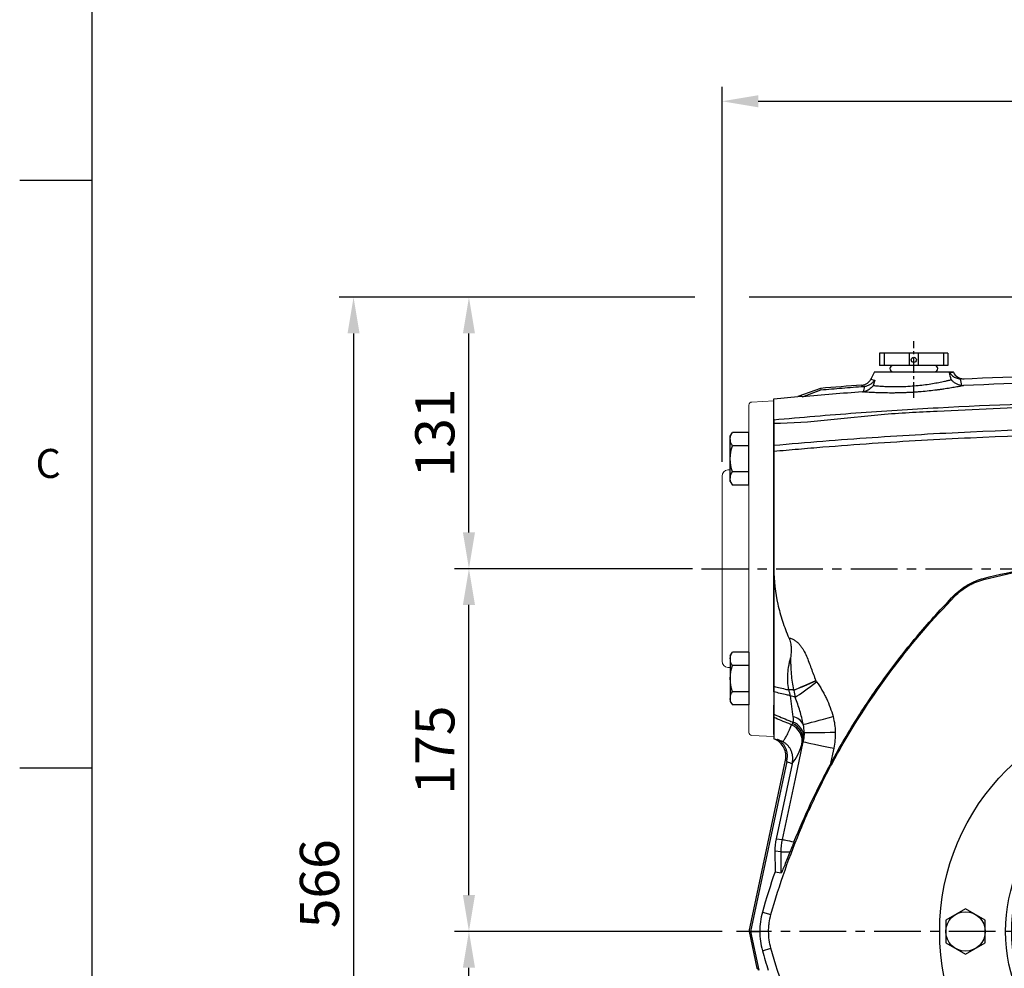
# Model space of a CAD drawing. Units: millimetres. Extents: x -49 to 2146, y -28 to 1372.
# Drawn here: x -35 to 440, y 428 to 886 of the extents above; entities that cross this region are included whole.
import ezdxf
from ezdxf.enums import TextEntityAlignment as Align

# ---------------------------------------------------------------- set-up
doc = ezdxf.new("R2010")
doc.units = ezdxf.units.MM
doc.linetypes.add('中心線', pattern=[12, 7.5, -1.5, 1.5, -1.5])
for name, color, linetype in [('CEN', 2, '中心線'), ('DIM', 3, 'Continuous'), ('MAIN', 7, 'Continuous'), ('THIN', 1, 'Continuous')]:
    doc.layers.add(name, color=color, linetype=linetype)
doc.styles.add('ATTDEF', font='txt')
doc.styles.get("Standard").update_dxf_attribs({"font": 'simplex.shx'})
doc.dimstyles.new('L', dxfattribs={"dimscale": 7, "dimtxt": 2.7, "dimasz": 2.5, "dimexe": 1, "dimexo": 1, "dimgap": 1, "dimtad": 1, "dimdec": 4, "dimdsep": 46, "dimtxsty": 'Standard', "dimcen": 0, "dimclrd": 256, "dimclre": 256, "dimclrt": 256, "dimadec": 0, "dimazin": 0, "dimtfac": 0.6, "dimtdec": 4, "dimtmove": 0, "dimatfit": 3, "dimfxl": 0, "dimtolj": 1, "dimarcsym": 0})

# ---------------------------------------------------------------- blocks, each defined once
blk = doc.blocks.new('*D4')
at = {"layer": 'Defpoints', "color": 0}
for p in [(181.72, 446.2), (310.86, 446.2), (308.8, 186.2)]:
    blk.add_point(p, dxfattribs=at)
at = {"layer": 'DIM', "lineweight": -2}
for p, q in [((303.86, 446.2), (174.72, 446.2)), ((181.72, 203.7), (181.72, 428.7)), ((301.8, 186.2), (174.72, 186.2))]:
    blk.add_line(p, q, dxfattribs=at)
at = {"layer": 'DIM'}
for points in [[(178.8, 428.7), (184.63, 428.7), (181.72, 446.2)], [(178.8, 203.7), (184.63, 203.7), (181.72, 186.2)]]:
    blk.add_solid(points, dxfattribs=at)
at = {"layer": 'DIM', "insert": (165.27, 316.2), "char_height": 18.9, "attachment_point": 5, "rotation": 90}
blk.add_mtext('\\A1;260', dxfattribs=at)
blk = doc.blocks.new('*D5')
at = {"layer": 'Defpoints', "color": 0}
for p in [(181.72, 621.2), (296.5, 621.2), (310.86, 446.2)]:
    blk.add_point(p, dxfattribs=at)
at = {"layer": 'DIM', "lineweight": -2}
for p, q in [((289.5, 621.2), (174.72, 621.2)), ((181.72, 463.7), (181.72, 603.7)), ((303.86, 446.2), (174.72, 446.2))]:
    blk.add_line(p, q, dxfattribs=at)
at = {"layer": 'DIM'}
for points in [[(178.8, 603.7), (184.63, 603.7), (181.72, 621.2)], [(178.8, 463.7), (184.63, 463.7), (181.72, 446.2)]]:
    blk.add_solid(points, dxfattribs=at)
at = {"layer": 'DIM', "insert": (165.27, 533.7), "char_height": 18.9, "attachment_point": 5, "rotation": 90}
blk.add_mtext('\\A1;175', dxfattribs=at)
blk = doc.blocks.new('*D6')
at = {"layer": 'Defpoints', "color": 0}
for p in [(181.72, 752.2), (488.8, 752.2), (296.5, 621.2)]:
    blk.add_point(p, dxfattribs=at)
at = {"layer": 'DIM', "lineweight": -2}
for p, q in [((290.68, 752.2), (174.72, 752.2)), ((481.8, 752.2), (316.93, 752.2)), ((181.72, 638.7), (181.72, 734.7)), ((289.5, 621.2), (174.72, 621.2))]:
    blk.add_line(p, q, dxfattribs=at)
at = {"layer": 'DIM'}
for points in [[(178.8, 734.7), (184.63, 734.7), (181.72, 752.2)], [(178.8, 638.7), (184.63, 638.7), (181.72, 621.2)]]:
    blk.add_solid(points, dxfattribs=at)
at = {"layer": 'DIM', "insert": (165.27, 686.7), "char_height": 18.9, "attachment_point": 5, "rotation": 90}
blk.add_mtext('\\A1;131', dxfattribs=at)
blk = doc.blocks.new('*D7')
at = {"layer": 'Defpoints', "color": 0}
for p in [(488.8, 752.2), (126.05, 186.2), (314.13, 186.2)]:
    blk.add_point(p, dxfattribs=at)
at = {"layer": 'DIM', "lineweight": -2}
for p, q in [((290.68, 752.2), (119.05, 752.2)), ((481.8, 752.2), (316.93, 752.2)), ((126.05, 734.7), (126.05, 203.7)), ((307.13, 186.2), (119.05, 186.2))]:
    blk.add_line(p, q, dxfattribs=at)
at = {"layer": 'DIM'}
for points in [[(123.14, 734.7), (128.97, 734.7), (126.05, 752.2)], [(123.14, 203.7), (128.97, 203.7), (126.05, 186.2)]]:
    blk.add_solid(points, dxfattribs=at)
at = {"layer": 'DIM', "insert": (109.6, 469.2), "char_height": 18.9, "attachment_point": 5, "rotation": 90}
blk.add_mtext('\\A1;566', dxfattribs=at)
blk = doc.blocks.new('*D8')
at = {"layer": 'Defpoints', "color": 0}
for p in [(843.8, 846.75), (303.8, 665.85), (843.8, 642.38)]:
    blk.add_point(p, dxfattribs=at)
at = {"layer": 'DIM', "lineweight": -2}
for p, q in [((303.8, 672.85), (303.8, 853.75)), ((843.8, 649.38), (843.8, 853.75)), ((321.3, 846.75), (826.3, 846.75))]:
    blk.add_line(p, q, dxfattribs=at)
at = {"layer": 'DIM'}
for points in [[(321.3, 849.67), (321.3, 843.83), (303.8, 846.75)], [(826.3, 849.67), (826.3, 843.83), (843.8, 846.75)]]:
    blk.add_solid(points, dxfattribs=at)
at = {"layer": 'DIM', "insert": (572.41, 863.2), "char_height": 18.9, "attachment_point": 5}
blk.add_mtext('\\A1;540', dxfattribs=at)
blk = doc.blocks.new('hm12')
at = {"layer": 'MAIN'}
blk.add_lwpolyline([(-9.5, -5.48), (0, -10.97), (9.5, -5.48), (9.5, 5.48), (0, 10.97), (-9.5, 5.48)], close=True, dxfattribs=at)
at = {"layer": 'THIN'}
blk.add_circle((0, 0), 9.5, dxfattribs=at)
blk = doc.blocks.new('A$C578C0BED')
at = {"layer": 'MAIN'}
for radius in [110, 78.2, 75.23, 72.26, 64.42, 59.42, 59.16, 56.17]:
    blk.add_circle((0, 0), radius, dxfattribs=at)
at = {"layer": 'DIM'}
blk.add_blockref('hm12', (-48.75, 84.44), dxfattribs=at)
for p, rotation in [((48.75, 84.44), 299.9999999999999), ((-97.5, 0), 59.99999999999999), ((97.5, 0), 240), ((-48.75, -84.44), 120), ((48.75, -84.44), 180)]:
    blk.add_blockref('hm12', p, dxfattribs=dict(at, rotation=rotation))
blk = doc.blocks.new('HM14A')
at = {"layer": 'MAIN'}
for p, q in [((-9, 11), (-8.02, 12.7)), ((-9, -11), (-9, 11)), ((0, 12.7), (-8.02, 12.7)), ((0, -12.7), (0, 12.7)), ((0, 6.35), (-8.02, 6.35)), ((0, -6.35), (-8.02, -6.35)), ((-9, -11), (-8.02, -12.7)), ((0, -12.7), (-8.02, -12.7))]:
    blk.add_line(p, q, dxfattribs=at)
for centre, radius, start, end in [((-3.38, 9.53), 5.62, 154.3842, 214.3842), ((12.02, 0), 21.02, 162.412, 197.588), ((-3.38, -9.53), 5.62, 145.6158, 205.6158)]:
    blk.add_arc(centre, radius, start, end, dxfattribs=at)
blk = doc.blocks.new('A$C5E231A1D')
at = {"color": 7, "linetype": 'Continuous', "lineweight": 15}
for p, q in [((10.58, 80.45), (0, 81)), ((12, 78.95), (12, 51.03)), ((12, 51.03), (12, -78.95)), ((21, 47.71), (22.16, 47.65)), ((25, 44.65), (25, -44.65)), ((22.16, -47.65), (21, -47.71)), ((10.58, -80.45), (0, -81))]:
    blk.add_line(p, q, dxfattribs=at)
for centre, radius, start, end in [((10.5, 78.95), 1.5, 360, 87), ((22, 44.65), 3, 360, 87), ((22, -44.65), 3, 273, 0), ((10.5, -78.95), 1.5, 273, 0)]:
    blk.add_arc(centre, radius, start, end, dxfattribs=at)
at = {"layer": 'MAIN'}
for p, q in [((12, 40.33), (12, 65.73)), ((12, 65.73), (20.02, 65.73)), ((21, 64.03), (20.02, 65.73)), ((21, 42.03), (21, 64.03)), ((12, 59.38), (20.02, 59.38)), ((12, 46.68), (20.02, 46.68)), ((12, 40.33), (20.02, 40.33)), ((21, 42.03), (20.02, 40.33))]:
    blk.add_line(p, q, dxfattribs=at)
for centre, radius, start, end in [((15.38, 62.56), 5.62, 325.6158, 25.6158), ((-0.02, 53.03), 21.02, 342.412, 17.588), ((15.38, 43.51), 5.62, 334.3842, 34.3842)]:
    blk.add_arc(centre, radius, start, end, dxfattribs=at)
at = {"layer": 'CEN', "rotation": 180}
blk.add_blockref('HM14A', (12, -53.03), dxfattribs=at)
blk = doc.blocks.new('GJA420')
at = {"color": 0}
for p, q in [((0, 0), (0, 192)), ((0, 115.5), (-5, 115.5)), ((0, 75), (-5, 75))]:
    blk.add_line(p, q, dxfattribs=at)
blk.add_text('C', height=2, dxfattribs=at).set_placement((-3.908, 95))
at = {"color": 4, "style": 'ATTDEF'}
blk.add_attdef('料號', text='', height=2.5, dxfattribs=at).set_placement((120.5, 3), align=Align.MIDDLE_LEFT)
for tag, p in [('比例', (200.5, 3)), ('版本', (236.5, 3))]:
    blk.add_attdef(tag, text='', height=2.5, dxfattribs=at).set_placement(p, align=Align.MIDDLE_CENTER)

msp = doc.modelspace()

# ---------------------------------------------------------------- linework, layer by layer
at = {"layer": 'CEN'}
msp.add_line((396.30058, 703.68428), (396.30058, 730.97348), dxfattribs=at)
at = {"layer": 'CEN', "ltscale": 3}
for p, q in [((293.91523, 621.19601), (848.80058, 621.19601)), ((723.73997, 446.19601), (310.8612, 446.19601))]:
    msp.add_line(p, q, dxfattribs=at)
at = {"layer": 'MAIN'}
for p, q in [((412.80058, 725.27602), (379.80058, 725.27602)), ((412.80058, 725.27602), (379.80058, 725.27602)), ((379.80058, 725.27602), (379.80058, 719.27602)), ((412.80058, 725.27602), (412.80058, 719.27602)), ((412.80058, 719.27602), (379.80058, 719.27602)), ((406.31058, 719.27602), (386.29058, 719.27602)), ((377.30059, 716.19602), (375.80047, 712.97901)), ((377.30059, 716.19602), (415.30058, 716.19602)), ((415.39014, 716.00394), (415.30058, 716.19602)), ((419.47782, 712.7774), (418.67004, 712.79245)), ((420.02717, 712.80457), (420.64436, 712.83497)), ((351.30058, 708.22563), (340.43918, 704.27238)), ((351.30058, 708.22563), (351.45031, 707.54449)), ((372.60344, 709.2136), (372.31077, 709.18443)), ((377.4849, 712.15393), (376.79279, 709.58312)), ((328.80059, 703.19601), (340.43918, 704.27238)), ((328.80059, 693.06752), (328.80059, 703.19601)), ((342.63342, 704.19498), (351.45031, 707.54449)), ((328.80058, 693.36496), (328.80058, 694.36351)), ((328.80058, 693.36496), (328.80058, 555.36596)), ((328.80059, 680.76699), (328.80059, 691.31135)), ((328.80058, 685.77069), (328.80058, 684.86617)), ((328.80058, 684.86617), (328.80058, 557.52585)), ((328.80059, 621.19601), (328.80059, 632.60314)), ((328.80059, 564.47217), (328.80059, 621.19601)), ((430.00454, 616.53747), (430.13973, 616.00407)), ((415.67857, 608.26637), (416.07293, 607.88259)), ((328.80059, 561.77217), (328.80059, 550.96206)), ((328.80058, 541.19601), (328.80058, 555.36596)), ((328.80058, 554.41007), (328.80058, 541.19601)), ((328.80059, 549.38434), (328.80059, 539.19601)), ((328.80059, 539.19601), (329.40285, 538.91517)), ((343.00925, 537.69733), (342.82617, 537.70053)), ((357.66136, 534.58293), (355.96819, 526.61718)), ((316.8612, 446.19601), (334.43329, 528.86618)), ((334.99871, 528.2024), (317.5677, 446.19601)), ((337.63915, 527.11969), (329.93236, 490.8621)), ((329.93236, 490.8621), (332.98591, 490.54116)), ((332.35305, 484.51998), (329.31925, 484.83885)), ((329.31925, 484.83885), (329.38373, 474.89494)), ((332.35305, 484.51998), (336.55828, 484.51998)), ((332.35305, 474.39779), (332.35305, 484.51998)), ((329.38373, 474.89494), (332.35305, 474.39779)), ((323.25095, 455.4932), (327.41207, 454.31748)), ((317.5677, 446.19601), (316.8612, 446.19601)), ((316.8612, 446.19601), (320.64503, 428.39447)), ((317.5677, 446.19601), (321.98369, 446.19601)), ((317.5677, 446.19601), (321.53214, 427.54481)), ((323.25095, 436.89881), (327.41207, 438.07453))]:
    msp.add_line(p, q, dxfattribs=at)
at = {"layer": 'MAIN', "flags": 128}
for points in [[(338.52132, 562.7027), (339.54863, 563.14388), (340.68939, 563.63377), (341.93002, 564.16656), (343.25577, 564.73589), (344.65086, 565.33501), (346.09869, 565.95677), (347.58203, 566.59379), (349.08323, 567.23847)], [(338.5532, 562.57913), (339.58095, 563.02008), (340.7229, 563.51002), (341.96541, 564.0431), (343.29362, 564.61295), (344.69163, 565.21275), (346.14277, 565.83534), (347.62966, 566.47327), (349.13455, 567.11892)], [(339.15417, 559.14765), (340.05213, 559.79391), (341.0991, 560.5474), (342.27848, 561.39619), (343.57157, 562.32682), (344.95787, 563.32453), (346.41541, 564.37351), (347.92107, 565.45713), (349.45099, 566.5582)], [(343.01717, 546.03965), (343.50923, 546.17002), (344.35381, 546.39379), (345.52945, 546.70527), (347.00629, 547.09656), (348.7468, 547.55771), (350.70678, 548.07701), (352.83644, 548.64125), (355.08165, 549.23612), (357.3854, 549.8465)], [(343.4447, 542.11618), (343.79122, 542.1208), (344.55268, 542.13096), (345.70752, 542.14636), (347.22295, 542.16657), (349.05602, 542.19102), (351.15473, 542.21901), (353.45954, 542.24975), (355.9051, 542.28237), (358.42205, 542.31594)], [(332.98591, 490.54116), (339.22325, 519.88559), (343.00925, 537.69733)], [(343.00925, 537.69733), (343.34624, 537.6257), (344.08973, 537.46767), (345.21861, 537.22772), (346.70085, 536.91266), (348.49433, 536.53144), (350.54813, 536.09489), (352.80393, 535.61541), (355.19767, 535.1066), (357.66136, 534.58293)], [(332.98591, 490.54116), (333.14912, 490.50646), (333.47465, 490.43727), (333.95882, 490.33436), (334.59622, 490.19887), (335.37972, 490.03234), (336.30052, 489.83661), (337.34833, 489.61389), (338.51139, 489.36668)]]:
    msp.add_lwpolyline(points, dxfattribs=at)
at = {"layer": 'MAIN'}
for centre, radius, start, end in [((386.29058, 717.73602), 1.54, 90, 270), ((406.31058, 717.73602), 1.54, 270, 90), ((420.37483, 718.32836), 5.5, 205, 272.8088821), ((518.80058, -1287.75854), 2003, 94.22583145, 94.79693653), ((336.33333, 546.07822), 16.76785, 82.502268, 91.1809991), ((336.34631, 546.0362), 16.68948, 82.4013635, 91.1616196), ((334.99839, 550.44029), 9.64824, 64.4861815, 79.3610984), ((334.49816, 538.78853), 8.39878, 352.5568202, 66.2494452), ((335.53967, 539.80128), 7.74224, 1.3266413, 70.409222), ((336.74285, 542.96372), 6.98774, 26.1160073, 77.9654251), ((333.6894, 537.88465), 8.81706, 350.2037876, 65.1823636)]:
    msp.add_arc(centre, radius, start, end, dxfattribs=at)
for centre, major_axis, ratio, start_param, end_param in [((378.21953, 719.34543), (40.90599, 191.80415), 0.051017107, 3.18227365, 3.457501752), ((375.53673, 719.22699), (40.85917, 190.43669), 0.085187755, 3.126237752, 3.168003003), ((1199.9451, 758.46061), (1028.96653, 75.9892), 0.307632468, 3.691689588, 3.696405699), ((359.2454, 484.73733), (29.59437, -4.59369), 0.968242097, 3.08790344, 3.297054869), ((664.19346, 358.42609), (346.74519, -73.70297), 0.999542133, 3.01620309, 3.073637354), ((355.17339, 446.40481), (32.46575, -6.90081), 0.999542133, 3.073637354, 3.357419037), ((355.17339, 445.98721), (32.46575, 6.90081), 0.999542133, 2.92576627, 3.209547953), ((664.19346, 533.96593), (346.74519, 73.70297), 0.999542133, 3.209547953, 3.237384419), ((327.53182, 396.32585), (-6.88665, 32.06864), 0.084993923, 6.03351776, 6.283233139)]:
    msp.add_ellipse(centre, major_axis=major_axis, ratio=ratio, start_param=start_param, end_param=end_param, dxfattribs=at)
for points, knots in [([(371.20388, 709.79602), (371.69555, 709.83235), (372.17129, 709.93299), (372.86176, 710.17739), (373.08935, 710.27551), (373.52428, 710.49853), (373.73283, 710.62366), (374.33223, 711.03913), (374.70059, 711.37461), (375.17069, 711.93281), (375.31475, 712.12858), (375.51178, 712.43691), (375.57427, 712.54214), (375.69272, 712.75761), (375.74912, 712.86889), (375.80047, 712.979)], [0, 0, 0, 0, 0.25, 0.25, 0.375, 0.375, 0.5, 0.5, 0.75, 0.75, 0.875, 0.875, 0.9375, 0.9375, 1, 1, 1, 1]), ([(375.80047, 712.979), (375.75958, 712.89132), (375.76475, 712.80791), (375.86644, 712.65016), (375.96371, 712.57542), (376.38935, 712.36762), (376.84788, 712.25031), (377.4849, 712.15393)], [0, 0, 0, 0, 0.25, 0.25, 0.5, 0.5, 1, 1, 1, 1]), ([(413.47199, 715.88315), (414.08515, 715.9219), (415.18028, 715.9911), (415.32601, 716.00002), (415.39014, 716.00394)], [0, 0, 0, 0, 0.559892911, 1, 1, 1, 1]), ([(413.47199, 715.88315), (413.47484, 715.87929), (413.91648, 715.28082), (414.90061, 714.27745), (416.70389, 713.16268), (418.01345, 712.91609), (418.67004, 712.79245)], [0, 0, 0, 0, 0.002417256, 0.374286973, 0.686276077, 1, 1, 1, 1]), ([(351.45031, 707.54449), (354.86791, 707.82672), (361.81924, 708.40077), (368.77486, 708.92031), (372.31077, 709.18443)], [0, 0, 0, 0, 0.491647254, 1, 1, 1, 1]), ([(372.31077, 709.18443), (371.98372, 709.26702), (371.28739, 709.44288), (371.23282, 709.67365), (371.20388, 709.79603)], [0, 0, 0, 0, 0.469690548, 1, 1, 1, 1]), ([(420.27316, 709.53787), (420.03618, 709.4899), (419.77542, 709.43759), (419.21254, 709.32611), (418.91039, 709.26694), (417.94341, 709.08036), (417.2184, 708.94393), (416.01034, 708.72569), (415.58747, 708.65067), (414.7003, 708.49682), (414.2377, 708.41829), (412.8106, 708.18206), (411.80069, 708.02264), (410.19893, 707.7854), (409.65046, 707.70664), (408.52383, 707.55049), (407.94359, 707.47285), (406.17128, 707.24505), (404.95938, 707.10145), (402.47622, 706.83488), (401.20497, 706.7119), (399.25158, 706.54581), (398.59213, 706.4935), (397.27526, 706.39673), (396.61565, 706.35207), (395.29407, 706.27029), (394.62988, 706.23307), (393.31037, 706.16677), (392.65666, 706.13775), (390.7132, 706.06243), (389.44099, 706.02786), (387.56762, 705.99703), (386.94901, 705.99026), (385.72375, 705.98333), (385.11446, 705.9832), (383.32694, 705.99194), (382.19206, 706.00979), (380.03215, 706.06281), (379.0061, 706.09805), (377.07201, 706.17953), (376.1857, 706.22478), (374.56775, 706.31737), (373.83612, 706.36472), (372.85787, 706.43274), (372.55208, 706.4549), (371.98788, 706.49701), (371.7285, 706.51703), (371.49195, 706.53571)], [0, 0, 0, 0, 0.03125, 0.03125, 0.0625, 0.0625, 0.125, 0.125, 0.15625, 0.15625, 0.1875, 0.1875, 0.25, 0.25, 0.28125, 0.28125, 0.3125, 0.3125, 0.375, 0.375, 0.4375, 0.4375, 0.46875, 0.46875, 0.5, 0.5, 0.53125, 0.53125, 0.5625, 0.5625, 0.625, 0.625, 0.65625, 0.65625, 0.6875, 0.6875, 0.75, 0.75, 0.8125, 0.8125, 0.875, 0.875, 0.9375, 0.9375, 0.96875, 0.96875, 1, 1, 1, 1]), ([(376.79279, 709.58312), (376.78986, 709.57932), (376.61631, 709.35347), (375.91075, 708.53152), (374.41397, 707.27949), (372.81527, 706.82368), (372.03419, 706.60098)], [0, 0, 0, 0, 0.002619296, 0.155449571, 0.587377793, 1, 1, 1, 1]), ([(372.60344, 709.21361), (373.10446, 709.27694), (373.58648, 709.39862), (374.28535, 709.65575), (374.51557, 709.7548), (374.96015, 709.97373), (375.17449, 710.09336), (375.58855, 710.35134), (375.78827, 710.48971), (376.1737, 710.78439), (376.35939, 710.94087), (376.71105, 711.26566), (376.8779, 711.4346), (377.11525, 711.6974), (377.19221, 711.78657), (377.34183, 711.968), (377.41527, 712.0613), (377.4849, 712.15393)], [0, 0, 0, 0, 0.25, 0.25, 0.375, 0.375, 0.5, 0.5, 0.625, 0.625, 0.75, 0.75, 0.875, 0.875, 0.9375, 0.9375, 1, 1, 1, 1]), ([(376.79279, 709.58312), (376.82185, 709.5804), (377.39156, 709.52714), (378.69469, 709.41365), (381.02645, 709.25496), (383.74068, 709.13292), (386.89982, 709.06926), (390.52116, 709.11052), (394.46276, 709.28926), (398.33238, 709.60782), (401.98356, 710.03675), (405.3765, 710.54273), (408.46881, 711.10299), (410.97866, 711.62677), (412.95309, 712.08133), (413.89046, 712.31478), (414.35916, 712.43151)], [0, 0, 0, 0, 0.004098011, 0.080323163, 0.156534293, 0.230264738, 0.303978038, 0.389182192, 0.474372093, 0.557366448, 0.635883131, 0.714420879, 0.794488495, 0.874573864, 0.937286162, 1, 1, 1, 1]), ([(419.31213, 709.56959), (418.81499, 709.62876), (418.33403, 709.74548), (417.63317, 709.99375), (417.40181, 710.08948), (416.95201, 710.30232), (416.73458, 710.41876), (416.31346, 710.67005), (416.10977, 710.80492), (415.71558, 711.09228), (415.52485, 711.24511), (415.16256, 711.56254), (414.99011, 711.72772), (414.74402, 711.98475), (414.66409, 712.07198), (414.50841, 712.24951), (414.43179, 712.34091), (414.35916, 712.4315)], [0, 0, 0, 0, 0.25, 0.25, 0.375, 0.375, 0.5, 0.5, 0.625, 0.625, 0.75, 0.75, 0.875, 0.875, 0.9375, 0.9375, 1, 1, 1, 1]), ([(342.63342, 704.19498), (342.3876, 704.25318), (341.89306, 704.37027), (340.9257, 704.30514), (340.43918, 704.27238)], [0, 0, 0, 0, 0.497066281, 1, 1, 1, 1]), ([(371.49195, 706.53571), (366.67945, 706.1805), (361.86823, 705.80787), (352.24861, 705.02784), (347.44019, 704.62049), (342.63342, 704.19498)], [0, 0, 0, 0, 0.5, 0.5, 1, 1, 1, 1]), ([(328.80058, 693.06752), (341.99587, 694.29696), (355.20358, 695.39834), (381.63752, 697.34444), (394.86442, 698.18919), (434.55226, 700.33747), (461.0282, 701.25582), (487.52151, 701.66044)], [0, 0, 0, 0, 0.25, 0.25, 0.5, 0.5, 1, 1, 1, 1]), ([(488.72386, 699.90896), (479.7065, 699.74078), (461.67176, 699.4044), (434.62339, 698.4764), (407.58835, 697.10033), (372.27231, 695.39902), (346.11023, 691.31135), (328.80061, 691.31135), (328.80059, 691.31135)], [0, 0, 0, 0, 0.168899919, 0.337799845, 0.506817464, 0.675835101, 0.999999628, 1, 1, 1, 1]), ([(328.80058, 691.31134), (328.80058, 691.69238), (328.80058, 692.02829), (328.80058, 692.61374), (328.80058, 692.86328), (328.80058, 693.06752)], [0, 0, 0, 0, 0.5, 0.5, 1, 1, 1, 1]), ([(328.80058, 680.76699), (344.59649, 682.20946), (360.40966, 683.47198), (392.04529, 685.63566), (407.87044, 686.53711), (455.36787, 688.70098), (487.06213, 689.4232), (534.64756, 689.42354), (550.50926, 689.24304), (582.22158, 688.52102), (598.06772, 687.97964), (645.57613, 685.81515), (677.20877, 683.65193), (708.80058, 680.76699)], [0, 0, 0, 0, 0.125, 0.125, 0.25, 0.25, 0.5, 0.5, 0.625, 0.625, 0.75, 0.75, 1, 1, 1, 1]), ([(708.80058, 677.74541), (706.82733, 677.92584), (704.85148, 678.10463), (700.90191, 678.45539), (694.97707, 678.97303), (681.14914, 680.12143), (669.29094, 681.00393), (645.56699, 682.63323), (613.91489, 684.44383), (582.22246, 685.53101), (550.50983, 686.25599), (534.6479, 686.43724), (487.06181, 686.4369), (455.36731, 685.71171), (407.86981, 683.53901), (392.04469, 682.63388), (368.31809, 681.0045), (360.41107, 680.41608), (348.55331, 679.46545), (344.60126, 679.13724), (338.67491, 678.628), (336.6997, 678.45543), (332.74978, 678.10464), (330.77384, 677.92584), (328.80058, 677.74541)], [0, 0, 0, 0, 0.015625, 0.015625, 0.03125, 0.0625, 0.125, 0.125, 0.25, 0.375, 0.375, 0.5, 0.5, 0.75, 0.75, 0.875, 0.875, 0.9375, 0.9375, 0.96875, 0.96875, 0.984375, 0.984375, 1, 1, 1, 1]), ([(328.80058, 677.74541), (328.80058, 678.30105), (328.80058, 678.8301), (328.80058, 679.83733), (328.80058, 680.31551), (328.80058, 680.76699)], [0, 0, 0, 0, 0.5, 0.5, 1, 1, 1, 1]), ([(328.80058, 661.25597), (328.80058, 662.59777), (328.80058, 668.1616), (328.80058, 673.64286), (328.80058, 677.74541)], [0.01597001737, 0.01597001737, 0.01597001737, 0.01597001737, 0.01924238083, 0.02958299168, 0.02958299168, 0.02958299168, 0.02958299168]), ([(328.80058, 632.60315), (328.79751, 635.03301), (328.79883, 637.4522), (328.80194, 642.2695), (328.80172, 644.66762), (328.79892, 651.83062), (328.80192, 656.56422), (328.80058, 661.25597)], [0, 0, 0, 0, 0.25, 0.25, 0.5, 0.5, 1, 1, 1, 1]), ([(430.00453, 616.53748), (444.57618, 620.23074), (459.22312, 622.97949), (488.66169, 626.66179), (503.45334, 627.59509), (525.75003, 627.62488), (533.20052, 627.40581), (544.40419, 626.72664), (548.14549, 626.44159), (555.62864, 625.75365), (559.36036, 625.35176), (577.96988, 623.05438), (592.70116, 620.29844), (607.27513, 616.61881)], [0, 0, 0, 0, 0.25, 0.25, 0.5, 0.5, 0.625, 0.625, 0.6875, 0.6875, 0.75, 0.75, 1, 1, 1, 1]), ([(430.13973, 616.00406), (444.71594, 619.69849), (459.3676, 622.44637), (488.81592, 626.12311), (503.6126, 627.05173), (525.91709, 627.07141), (533.37021, 626.84845), (544.5779, 626.16262), (548.32099, 625.87516), (555.80568, 625.18232), (559.53815, 624.77786), (578.15134, 622.46705), (592.88523, 619.69849), (607.46144, 616.00406)], [0, 0, 0, 0, 0.25, 0.25, 0.5, 0.5, 0.625, 0.625, 0.6875, 0.6875, 0.75, 0.75, 1, 1, 1, 1]), ([(328.80058, 621.19601), (328.80058, 615.37854), (329.46813, 609.70334), (331.32618, 601.37314), (332.08839, 598.62686), (333.42889, 594.54946), (333.90859, 593.19733), (334.93099, 590.5065), (335.47476, 589.16532), (336.04622, 587.8363)], [0, 0, 0, 0, 0.5, 0.5, 0.75, 0.75, 0.875, 0.875, 1, 1, 1, 1]), ([(415.67857, 608.26638), (416.65943, 609.27423), (417.69831, 610.20255), (419.8874, 611.90659), (421.03763, 612.6823), (422.84777, 613.7296), (423.46627, 614.05971), (424.72846, 614.67794), (425.36805, 614.96414), (427.31195, 615.7549), (428.64128, 616.19195), (430.00453, 616.53748)], [0, 0, 0, 0, 0.25, 0.25, 0.5, 0.5, 0.625, 0.625, 0.75, 0.75, 1, 1, 1, 1]), ([(416.07292, 607.88259), (417.03604, 608.87221), (418.05613, 609.78373), (420.20562, 611.45695), (421.33503, 612.21862), (423.11244, 613.24698), (423.71975, 613.57112), (424.9591, 614.17817), (425.58712, 614.45918), (427.49586, 615.23564), (428.80114, 615.66479), (430.13973, 616.00406)], [0, 0, 0, 0, 0.25, 0.25, 0.5, 0.5, 0.625, 0.625, 0.75, 0.75, 1, 1, 1, 1]), ([(355.96819, 526.61718), (359.92125, 534.01009), (364.13508, 541.27285), (373.09121, 555.5346), (377.83347, 562.53361), (387.86149, 576.26035), (393.10653, 582.93212), (404.05024, 595.88859), (409.74974, 602.1744), (415.67857, 608.26638)], [0, 0, 0, 0, 0.25, 0.25, 0.5, 0.5, 0.75, 0.75, 1, 1, 1, 1]), ([(327.41207, 454.31748), (331.49943, 468.78355), (336.46599, 482.92019), (343.76464, 500.18239), (345.27909, 503.61433), (347.63329, 508.73131), (348.43231, 510.43292), (350.05479, 513.81921), (350.87823, 515.50389), (355.05591, 523.88529), (358.59154, 530.45613), (369.7667, 549.77422), (377.97239, 562.12851), (395.88344, 585.79624), (405.58863, 597.10979), (416.07292, 607.88259)], [0, 0, 0, 0, 0.25, 0.25, 0.3125, 0.3125, 0.34375, 0.34375, 0.375, 0.375, 0.5, 0.5, 0.75, 0.75, 1, 1, 1, 1]), ([(336.04622, 587.8363), (336.38009, 587.05983), (336.63428, 586.26692), (336.90254, 585.05439), (336.97301, 584.64633), (337.07766, 583.82282), (337.11139, 583.4091), (337.16532, 582.18182), (337.13946, 581.374), (337.06667, 580.16946), (337.03673, 579.76914), (336.97286, 578.96987), (336.93873, 578.56892), (336.90541, 578.17246)], [0, 0, 0, 0, 0.25, 0.25, 0.375, 0.375, 0.5, 0.5, 0.75, 0.75, 0.875, 0.875, 1, 1, 1, 1]), ([(336.04622, 587.8363), (336.56804, 587.71903), (337.07892, 587.55492), (338.04895, 587.14535), (338.51183, 586.89933), (339.17495, 586.47219), (339.39078, 586.32011), (339.81233, 585.99711), (340.01818, 585.82594), (340.611, 585.29481), (340.97725, 584.91452), (341.66289, 584.11156), (341.98271, 583.6882), (342.58263, 582.8101), (342.85987, 582.35986), (343.64117, 580.98428), (344.09557, 580.03448), (344.93619, 578.10129), (345.32212, 577.11721), (346.06742, 575.13882), (346.42662, 574.1445), (347.51212, 571.16455), (348.24829, 569.18269), (349.08323, 567.23847)], [0, 0, 0, 0, 0.0625, 0.0625, 0.125, 0.125, 0.15625, 0.15625, 0.1875, 0.1875, 0.25, 0.25, 0.3125, 0.3125, 0.375, 0.375, 0.5, 0.5, 0.625, 0.625, 0.75, 0.75, 1, 1, 1, 1]), ([(335.98772, 562.84251), (335.54737, 565.45886), (335.42199, 568.0442), (335.65866, 571.88342), (335.80911, 573.15656), (336.14211, 575.05627), (336.27139, 575.68913), (336.56338, 576.9402), (336.72619, 577.55943), (336.90541, 578.17246)], [0, 0, 0, 0, 0.5, 0.5, 0.75, 0.75, 0.875, 0.875, 1, 1, 1, 1]), ([(338.52131, 562.7027), (337.90871, 565.24964), (337.54301, 567.81731), (337.22789, 571.69159), (337.16187, 572.98701), (337.0797, 574.93146), (337.0549, 575.57975), (336.9951, 576.87629), (336.96075, 577.52457), (336.90541, 578.17246)], [0, 0, 0, 0, 0.5, 0.5, 0.75, 0.75, 0.875, 0.875, 1, 1, 1, 1]), ([(349.451, 566.5582), (350.36014, 565.29497), (351.20823, 563.9926), (352.39324, 561.98322), (352.77365, 561.30392), (353.50147, 559.93399), (353.84941, 559.24245), (355.50965, 555.7521), (356.58777, 552.85698), (357.38539, 549.84649)], [0, 0, 0, 0, 0.25, 0.25, 0.375, 0.375, 0.5, 0.5, 1, 1, 1, 1]), ([(328.80058, 564.47217), (330.86182, 563.97057), (332.92324, 563.46993), (334.98483, 562.97019), (335.32587, 562.88752), (335.66691, 562.80488), (336.00796, 562.72226)], [0, 0, 0, 0, 0.006843901192, 0.006843901192, 0.006843901192, 0.007976063125, 0.007976063125, 0.007976063125, 0.007976063125]), ([(336.77964, 559.92269), (336.18135, 560.06123), (335.58308, 560.19979), (334.98483, 560.33839), (332.92321, 560.81599), (330.86179, 561.29391), (328.80058, 561.77217)], [0.00483440325, 0.00483440325, 0.00483440325, 0.00483440325, 0.006820981598, 0.006820981598, 0.006820981598, 0.013666811567, 0.013666811567, 0.013666811567, 0.013666811567]), ([(336.77964, 559.92269), (336.70097, 560.35054), (336.59475, 560.80035), (336.33478, 561.73779), (336.17979, 562.22837), (336.00796, 562.72226)], [0, 0, 0, 0, 0.5, 0.5, 1, 1, 1, 1]), ([(343.01717, 546.03965), (342.57632, 548.25773), (342.01705, 550.45223), (340.71916, 554.81846), (339.98024, 556.99102), (339.15417, 559.14765)], [0, 0, 0, 0, 0.5, 0.5, 1, 1, 1, 1]), ([(328.80058, 550.96206), (331.19487, 549.96962), (333.58944, 548.97762), (335.98426, 547.98601), (336.70137, 547.68908), (337.41849, 547.39219), (338.13564, 547.09533)], [0, 0, 0, 0, 0.0079520626, 0.0079520626, 0.0079520626, 0.01033321151, 0.01033321151, 0.01033321151, 0.01033321151]), ([(337.3902, 545.88744), (336.92155, 546.07825), (336.4529, 546.26906), (335.98426, 546.45986), (333.58948, 547.43486), (331.19491, 548.40969), (328.80058, 549.38434)], [0.006163145725, 0.006163145725, 0.006163145725, 0.006163145725, 0.007718856944, 0.007718856944, 0.007718856944, 0.015668698323, 0.015668698323, 0.015668698323, 0.015668698323]), ([(338.13564, 547.09533), (338.21035, 547.51109), (338.25762, 547.94251), (338.28454, 548.84132), (338.2644, 549.30864), (338.19981, 549.79788)], [0, 0, 0, 0, 0.5, 0.5, 1, 1, 1, 1]), ([(333.06242, 537.81835), (333.3231, 538.02382), (333.60951, 538.34783), (334.23336, 539.23122), (334.5713, 539.7916), (335.65669, 541.81691), (336.47593, 543.62453), (337.3902, 545.88744)], [0, 0, 0, 0, 0.25, 0.25, 0.5, 0.5, 1, 1, 1, 1]), ([(334.43329, 528.86618), (334.64545, 529.86435), (334.68603, 530.8695), (334.4249, 532.89359), (334.13052, 533.85564), (333.21562, 535.6798), (332.62064, 536.49102), (331.52271, 537.55718), (331.1319, 537.87704), (330.5103, 538.30545), (330.29715, 538.43967), (329.9684, 538.62796), (329.85731, 538.68855), (329.63209, 538.80532), (329.5168, 538.86203), (329.40284, 538.91517)], [0, 0, 0, 0, 0.25, 0.25, 0.5, 0.5, 0.75, 0.75, 0.875, 0.875, 0.9375, 0.9375, 0.96875, 0.96875, 1, 1, 1, 1]), ([(335.12021, 528.76479), (335.2367, 529.29529), (335.30557, 529.82405), (335.34333, 530.61484), (335.34492, 530.87804), (335.32625, 531.40367), (335.3058, 531.66738), (335.21303, 532.4444), (335.11001, 532.94529), (334.82818, 533.9156), (334.64733, 534.38847), (334.22245, 535.27852), (333.97861, 535.69749), (333.43192, 536.48646), (333.12666, 536.85842), (332.47451, 537.53523), (332.12672, 537.84222), (331.57368, 538.25724), (331.38408, 538.38797), (331.09172, 538.57251), (330.99291, 538.63212), (330.79274, 538.74734), (330.69053, 538.80339), (330.58964, 538.8561)], [0, 0, 0, 0, 0.125, 0.125, 0.1875, 0.1875, 0.25, 0.25, 0.375, 0.375, 0.5, 0.5, 0.625, 0.625, 0.75, 0.75, 0.875, 0.875, 0.9375, 0.9375, 0.96875, 0.96875, 1, 1, 1, 1]), ([(337.74535, 527.6151), (337.86102, 528.15015), (337.92756, 528.68368), (337.96005, 529.48195), (337.95957, 529.74769), (337.93622, 530.27851), (337.91312, 530.54484), (337.81192, 531.32897), (337.7025, 531.83459), (337.40672, 532.81444), (337.2183, 533.29192), (336.77846, 534.19021), (336.52692, 534.61345), (335.96448, 535.41131), (335.6514, 535.78755), (334.9844, 536.4728), (334.62917, 536.78435), (334.06491, 537.20665), (333.87157, 537.33987), (333.57359, 537.52827), (333.47284, 537.58922), (333.26909, 537.70699), (333.16508, 537.76434), (333.06242, 537.81835)], [0, 0, 0, 0, 0.125, 0.125, 0.1875, 0.1875, 0.25, 0.25, 0.375, 0.375, 0.5, 0.5, 0.625, 0.625, 0.75, 0.75, 0.875, 0.875, 0.9375, 0.9375, 0.96875, 0.96875, 1, 1, 1, 1]), ([(338.5114, 489.36668), (341.07092, 495.69359), (343.80432, 501.95619), (348.16717, 511.26427), (349.66528, 514.3527), (352.75003, 520.50355), (354.33666, 523.56595), (355.96819, 526.61718)], [0, 0, 0, 0, 0.5, 0.5, 0.75, 0.75, 1, 1, 1, 1]), ([(338.5114, 489.36668), (338.17394, 488.53252), (337.84236, 487.71007), (337.19116, 486.09265), (336.87154, 485.29764), (336.55829, 484.51998)], [0, 0, 0, 0, 0.5, 0.5, 1, 1, 1, 1]), ([(336.55829, 484.51998), (336.11135, 483.41048), (335.67621, 482.32204), (334.83315, 480.20753), (334.42495, 479.1802), (333.84039, 477.7222), (333.65142, 477.25335), (333.29498, 476.38044), (333.12656, 475.97386), (332.89538, 475.434), (332.82155, 475.26506), (332.68676, 474.96626), (332.62543, 474.8355), (332.5173, 474.61924), (332.47035, 474.53373), (332.39692, 474.4222), (332.3699, 474.39496), (332.35305, 474.39779)], [0, 0, 0, 0, 0.25, 0.25, 0.5, 0.5, 0.625, 0.625, 0.75, 0.75, 0.8125, 0.8125, 0.875, 0.875, 0.9375, 0.9375, 1, 1, 1, 1]), ([(327.41207, 438.07453), (327.03659, 439.40343), (326.75723, 440.74261), (326.38293, 443.44073), (326.28801, 444.79967), (326.28613, 446.85312), (326.30907, 447.54114), (326.40303, 448.91798), (326.47367, 449.60237), (326.75561, 451.64361), (327.03659, 452.98859), (327.41207, 454.31748)], [0, 0, 0, 0, 0.25, 0.25, 0.5, 0.5, 0.625, 0.625, 0.75, 0.75, 1, 1, 1, 1]), ([(416.07292, 284.50943), (405.58535, 295.28559), (395.87978, 306.60035), (377.97147, 330.26498), (369.76893, 342.61497), (358.59964, 361.92138), (355.06617, 368.48745), (350.05627, 378.53652), (348.43367, 381.92185), (345.29135, 388.75021), (343.77538, 392.18485), (336.47001, 409.45975), (331.50071, 423.60395), (327.41207, 438.07453)], [0, 0, 0, 0, 0.25, 0.25, 0.5, 0.5, 0.625, 0.625, 0.6875, 0.6875, 0.75, 0.75, 1, 1, 1, 1])]:
    msp.add_open_spline(points, degree=3, knots=knots, dxfattribs=at)
for points in [[(414.35916, 712.4315), (414.07801, 713.58304), (413.7827, 714.73354), (413.47199, 715.88314)], [(418.67004, 712.79243), (418.89609, 711.72013), (419.10981, 710.64575), (419.31213, 709.56959)], [(419.47782, 712.77739), (445.89733, 714.08907), (472.34237, 714.87731), (498.79268, 715.14153)], [(372.03418, 706.60099), (372.21685, 707.4729), (372.40647, 708.34381), (372.60344, 709.21361)], [(419.31213, 709.56959), (419.63082, 709.53167), (419.95122, 709.522), (420.27316, 709.53787)], [(498.43329, 711.86118), (472.36822, 711.59589), (446.30793, 710.82124), (420.27316, 709.53787)], [(371.49195, 706.53571), (371.67383, 706.54913), (371.8546, 706.57073), (372.03418, 706.60099)], [(328.80059, 621.19601), (328.81416, 625.00076), (328.80539, 628.80549), (328.80058, 632.60315)], [(349.08323, 567.23847), (349.10034, 567.19862), (349.11744, 567.15878), (349.13454, 567.11893)], [(349.13454, 567.11893), (349.21966, 566.92053), (349.32486, 566.73346), (349.451, 566.5582)], [(328.80058, 561.77217), (328.80058, 562.58006), (328.80058, 563.48006), (328.80058, 564.47217)], [(336.00796, 562.72226), (336.00122, 562.76234), (335.99447, 562.80242), (335.98772, 562.84251)], [(338.5532, 562.57913), (338.54257, 562.62032), (338.53194, 562.66151), (338.52131, 562.7027)], [(339.15417, 559.14765), (338.97572, 560.19838), (338.7761, 561.34562), (338.5532, 562.57913)], [(338.19981, 549.79788), (337.78306, 552.95455), (337.30955, 556.33018), (336.77964, 559.92269)], [(328.80058, 549.38434), (328.80058, 549.75261), (328.80058, 550.27852), (328.80058, 550.96206)], [(337.3902, 545.88744), (337.55462, 546.02785), (337.71818, 546.22239), (337.88082, 546.476)], [(337.88082, 546.476), (337.98968, 546.64575), (338.08084, 546.84796), (338.13564, 547.09533)], [(357.38539, 549.84649), (358.03922, 547.37875), (358.388, 544.86901), (358.42205, 542.31594)], [(343.00925, 537.69733), (343.31948, 539.15399), (343.46466, 540.62694), (343.4447, 542.11618)], [(343.4447, 542.11618), (343.44942, 543.43605), (343.30528, 544.74397), (343.01717, 546.03965)], [(343.4447, 542.11618), (343.42896, 541.39376), (343.37304, 540.68191), (343.27984, 539.98053)], [(358.42205, 542.31594), (358.45681, 539.70991), (358.20323, 537.13224), (357.66136, 534.58293)], [(329.40284, 538.91517), (329.76525, 538.74618), (330.16092, 538.72675), (330.58964, 538.8561)], [(330.58964, 538.8561), (331.41335, 538.50852), (332.23762, 538.16261), (333.06242, 537.81835)], [(342.82617, 537.70053), (342.65885, 537.16698), (342.50958, 536.72911), (342.3779, 536.38448)], [(343.27984, 539.98053), (343.17081, 539.16004), (343.01302, 538.39817), (342.82617, 537.70053)], [(334.9987, 528.20239), (335.03864, 528.39027), (335.07914, 528.57773), (335.12021, 528.76479)], [(337.74535, 527.6151), (337.7097, 527.4502), (337.6743, 527.28506), (337.63915, 527.11968)], [(332.35305, 484.51998), (332.35335, 486.54918), (332.5643, 488.55624), (332.9859, 490.54116)]]:
    msp.add_open_spline(points, degree=3, dxfattribs=at)
at = {"layer": 'THIN'}
for p, q in [((381.96565, 725.27602), (381.96565, 719.27602)), ((394.13552, 725.27602), (394.13552, 719.27602)), ((398.46565, 725.27602), (398.46565, 719.27602)), ((410.63552, 725.27602), (410.63552, 719.27602))]:
    msp.add_line(p, q, dxfattribs=at)
msp.add_circle((396.30058, 721.98502), 1.25, dxfattribs=at)

# ---------------------------------------------------------------- block references
at = {"layer": 'DIM', "xscale": 7, "yscale": 7, "zscale": 7}
msp.add_blockref('GJA420', (0, 0), dxfattribs=at)
at = {"layer": 'DIM', "xscale": -1}
msp.add_blockref('A$C5E231A1D', (328.80058, 621.19601), dxfattribs=at)
at = {"layer": 'DIM'}
msp.add_blockref('A$C578C0BED', (518.80058, 446.19601), dxfattribs=at)

# ---------------------------------------------------------------- dimensions: what is measured, and where the dimension line sits
dim = msp.add_linear_dim(base=(843.80058, 846.74904), p1=(303.80058, 665.84912), p2=(843.80058, 642.38473), angle=180, dimstyle='L', dxfattribs=at)
dim.commit()
dim.dimension.update_dxf_attribs({"geometry": '*D8', "text_midpoint": (572.41179, 846.74904), "dimtype": 160})
for base, p1, p2, picture, middle in [((126.05337, 186.19601), (488.80058, 752.196), (314.12948, 186.19601), '*D7', (109.60337, 469.19601)), ((181.71605, 752.196), (296.4993, 621.19601), (488.80058, 752.196), '*D6', (165.26605, 686.69601)), ((181.71605, 621.19601), (310.8612, 446.19601), (296.4993, 621.19601), '*D5', (165.26605, 533.69601)), ((181.71605, 446.19601), (308.80058, 186.19601), (310.8612, 446.19601), '*D4', (165.26605, 316.19601))]:
    dim = msp.add_linear_dim(base=base, p1=p1, p2=p2, angle=90, dimstyle='L', dxfattribs=at)
    dim.commit()
    dim.dimension.update_dxf_attribs({"geometry": picture, "text_midpoint": middle})

doc.saveas('drawing.dxf')
